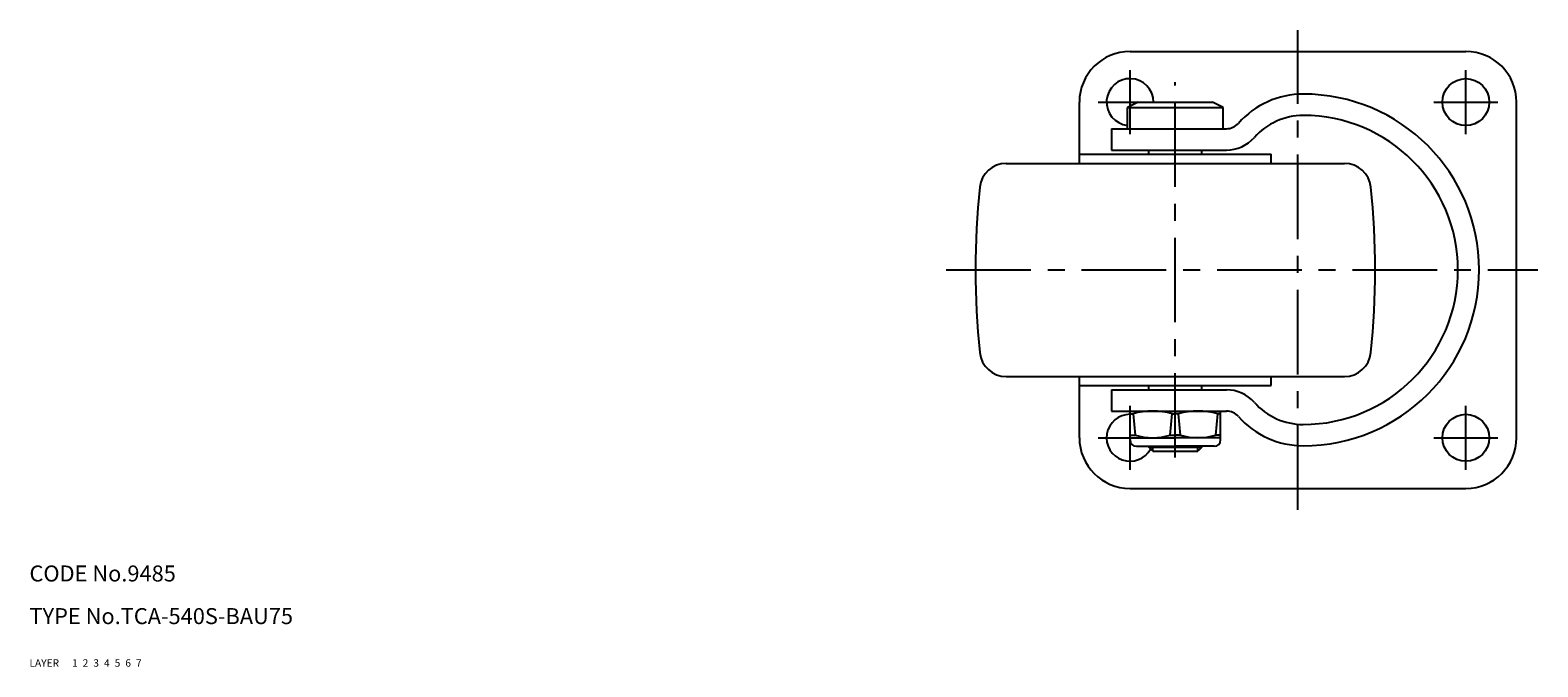
# Model space of a CAD drawing. Extents: x 10 to 644, y 10 to 449.
# Drawn here: x 10 to 293, y 10 to 129 of the extents above; entities that cross this region are included whole.
import ezdxf

# ---------------------------------------------------------------- set-up
doc = ezdxf.new("R2010")
doc.units = 0
doc.header["$LTSCALE"] = 0.5
doc.header["$MEASUREMENT"] = 0
for name, pattern in [('CENTER', [50.8, 31.75, -6.35, 6.35, -6.35]), ('DASHED', [19.05, 12.7, -6.35]), ('PHANTOM', [63.5, 31.75, -6.35, 6.35, -6.35, 6.35, -6.35])]:
    doc.linetypes.add(name, pattern=pattern)
for name, color, linetype in [('1', 7, 'CONTINUOUS'), ('2', 4, 'CONTINUOUS'), ('3', 2, 'DASHED'), ('4', 1, 'CENTER'), ('5', 6, 'PHANTOM'), ('6', 5, 'CONTINUOUS'), ('7', 3, 'CONTINUOUS')]:
    doc.layers.add(name, color=color, linetype=linetype)
doc.styles.get("Standard").update_dxf_attribs({"font": 'simplex.shx'})

msp = doc.modelspace()

# ---------------------------------------------------------------- linework, layer by layer
at = {"layer": '1', "linetype": 'Continuous'}
for p, q in [((216.44, 125.47), (279.44, 125.47)), ((206.94, 104.47), (206.94, 115.97)), ((217.94, 115.97), (215.94, 114.97)), ((217.94, 115.97), (231.94, 115.97)), ((233.94, 114.97), (231.94, 115.97)), ((288.94, 52.97), (288.94, 115.97)), ((215.94, 114.97), (233.94, 114.97)), ((215.94, 110.97), (215.94, 114.97)), ((233.94, 110.97), (233.94, 114.97)), ((212.94, 110.97), (234.52, 110.97)), ((212.94, 110.97), (212.94, 106.97)), ((206.94, 106.17), (242.94, 106.17)), ((212.94, 106.97), (234.52, 106.97)), ((219.94, 106.17), (219.94, 106.97)), ((229.94, 106.17), (229.94, 106.97)), ((242.94, 104.47), (242.94, 106.17)), ((193.22, 104.47), (256.66, 104.47)), ((193.22, 64.47), (256.66, 64.47)), ((206.94, 52.97), (206.94, 64.47)), ((206.94, 62.77), (242.94, 62.77)), ((219.94, 61.97), (219.94, 62.77)), ((229.94, 61.97), (229.94, 62.77)), ((242.94, 62.77), (242.94, 64.47)), ((212.94, 61.97), (234.52, 61.97)), ((212.94, 61.97), (212.94, 57.97)), ((212.94, 57.97), (234.52, 57.97)), ((216.44, 52.57), (216.44, 57.97)), ((216.44, 57.47), (217.02, 57.47)), ((217.02, 57.47), (217.42, 53.47)), ((223.96, 53.47), (224.37, 57.47)), ((224.37, 57.47), (224.94, 57.47)), ((225.52, 57.47), (224.94, 57.47)), ((225.92, 53.47), (225.52, 57.47)), ((232.87, 57.47), (232.46, 53.47)), ((233.44, 57.47), (232.87, 57.47)), ((233.44, 52.57), (233.44, 57.97)), ((216.44, 53.47), (217.42, 53.47)), ((216.44, 52.97), (224.94, 52.97)), ((217.64, 51.37), (224.94, 51.37)), ((219.94, 51.22), (219.94, 51.37)), ((219.94, 51.22), (229.94, 51.22)), ((220.69, 50.47), (219.94, 51.22)), ((223.96, 53.47), (224.94, 53.47)), ((225.92, 53.47), (224.94, 53.47)), ((233.44, 52.97), (224.94, 52.97)), ((232.24, 51.37), (224.94, 51.37)), ((229.94, 51.22), (229.19, 50.47)), ((229.94, 51.22), (229.94, 51.37)), ((233.44, 53.47), (232.46, 53.47)), ((220.69, 50.47), (229.19, 50.47)), ((216.44, 43.47), (279.44, 43.47))]:
    msp.add_line(p, q, dxfattribs=at)
for centre in [(279.44, 115.97), (279.44, 52.97)]:
    msp.add_circle(centre, 4.4, dxfattribs=at)
for centre, radius, start, end in [((216.44, 115.97), 9.5, 90, 180), ((279.44, 115.97), 9.5, 0, 90), ((216.44, 115.97), 4.4, 0, 263.475), ((248.94, 101.22), 16.25, 90, 138.5216), ((248.94, 84.47), 33, 270, 90), ((248.94, 101.22), 12.25, 90, 138.5216), ((248.94, 84.47), 29, 270, 90), ((234.52, 113.97), 3, 270, 318.5216), ((234.52, 113.97), 7, 270, 318.5216), ((193.22, 99.47), 5, 90, 174.0622), ((256.66, 99.47), 5, 5.9378, 90), ((337.44, 84.47), 150, 174.0622, 185.9378), ((112.44, 84.47), 150, 354.0622, 5.9378), ((193.22, 69.47), 5, 185.9378, 270), ((256.66, 69.47), 5, 270, 354.0622), ((234.52, 54.97), 7, 41.4784, 90), ((248.94, 67.72), 12.25, 221.4784, 270), ((216.44, 52.97), 4.4, 90, 331.3339), ((220.69, 44.22), 13.75, 74.5013, 105.4987), ((229.19, 44.22), 13.75, 74.5013, 105.4987), ((234.52, 54.97), 3, 41.4784, 90), ((248.94, 67.72), 16.25, 221.4784, 270), ((216.44, 52.97), 9.5, 180, 270), ((217.64, 52.57), 1.2, 180, 270), ((220.69, 63.9), 10.93, 252.6027, 287.3973), ((229.19, 63.9), 10.93, 252.6027, 287.3973), ((232.24, 52.57), 1.2, 270, 360), ((279.44, 52.97), 9.5, 270, 0)]:
    msp.add_arc(centre, radius, start, end, dxfattribs=at)
at = {"layer": '2', "linetype": 'Continuous'}
for p, q in [((220.69, 50.47), (220.69, 51.37)), ((229.19, 50.47), (229.19, 51.37))]:
    msp.add_line(p, q, dxfattribs=at)
at = {"layer": '4', "linetype": 'CENTER'}
for p, q in [((247.94, 39.47), (247.94, 129.47)), ((216.44, 109.97), (216.44, 121.97)), ((279.44, 109.97), (279.44, 121.97)), ((224.94, 49.24), (224.94, 119.71)), ((210.44, 115.97), (222.44, 115.97)), ((273.44, 115.97), (285.44, 115.97)), ((181.97, 84.47), (292.94, 84.47)), ((216.44, 46.97), (216.44, 58.97)), ((279.44, 46.97), (279.44, 58.97)), ((210.44, 52.97), (222.44, 52.97)), ((273.44, 52.97), (285.44, 52.97))]:
    msp.add_line(p, q, dxfattribs=at)

# ---------------------------------------------------------------- texts
at = {"layer": '1', "linetype": 'Continuous', "ltscale": 0.25}
for s, p in [('LAYER', (10, 10)), ('1', (17.98, 10))]:
    msp.add_text(s, height=1.4, dxfattribs=at).set_placement(p)
at = {"layer": '2', "linetype": 'Continuous', "ltscale": 0.25}
msp.add_text('2', height=1.4, dxfattribs=at).set_placement((19.98, 10))
at = {"layer": '3', "linetype": 'DASHED', "ltscale": 0.25}
msp.add_text('3', height=1.4, dxfattribs=at).set_placement((21.98, 10))
at = {"layer": '4', "linetype": 'CENTER', "ltscale": 0.25}
msp.add_text('4', height=1.4, dxfattribs=at).set_placement((23.98, 10))
at = {"layer": '5', "linetype": 'PHANTOM', "ltscale": 0.25}
msp.add_text('5', height=1.4, dxfattribs=at).set_placement((25.98, 10))
at = {"layer": '6', "linetype": 'Continuous', "ltscale": 0.25}
msp.add_text('6', height=1.4, dxfattribs=at).set_placement((27.98, 10))
at = {"layer": '7', "linetype": 'Continuous', "ltscale": 0.25}
for s, height, p in [('CODE No.9485', 3, (10, 26)), ('TYPE No.TCA-540S-BAU75', 3, (10, 18)), ('7', 1.4, (29.98, 10))]:
    msp.add_text(s, height=height, dxfattribs=at).set_placement(p)

doc.saveas('drawing.dxf')
